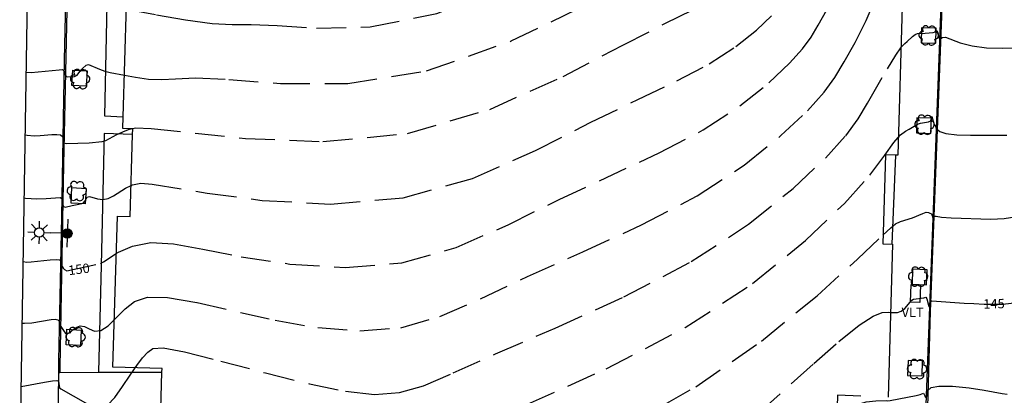
# Model space of a CAD drawing. Units: feet. Extents: x 1273225 to 2553566, y 239494 to 489171.
# Drawn here: x 1274368 to 1274618, y 243803 to 243898 of the extents above; entities that cross this region are included whole.
import ezdxf
from ezdxf.enums import TextEntityAlignment as Align

# ---------------------------------------------------------------- set-up
doc = ezdxf.new("R2010")
doc.units = ezdxf.units.FT
doc.header["$LTSCALE"] = 30
doc.header["$MEASUREMENT"] = 0
doc.linetypes.add('DASHED2', pattern=[0.375, 0.25, -0.125])
doc.layers.get('0').update_dxf_attribs({"color": 1, "linetype": 'CONTINUOUS'})
for name, color, linetype in [('SF-DRVP-LIN', 1, 'CONTINUOUS'), ('SF-WKWY-LIN', 1, 'CONTINUOUS'), ('ST-BLDG-LIN', 6, 'CONTINUOUS'), ('SV-BDRY-LIN', 1, 'CONTINUOUS'), ('TP-Z1---LIN', 8, 'CONTINUOUS'), ('TP-Z1---TXT', 8, 'CONTINUOUS'), ('TP-Z2---LIN', 8, 'CONTINUOUS'), ('TP-Z3O--LIN', 8, 'DASHED2'), ('TP-Z4O--LIN', 8, 'DASHED2'), ('TR-CURB-LIN', 1, 'CONTINUOUS'), ('TR-RDSP-LIN', 1, 'CONTINUOUS'), ('UT-POWR-BLK', 1, 'CONTINUOUS'), ('UT-VLTU-LIN', 1, 'CONTINUOUS'), ('UT-VLTU-TXT', 1, 'CONTINUOUS'), ('VG-TREE-BLK', 1, 'CONTINUOUS')]:
    doc.layers.add(name, color=color, linetype=linetype)
doc.styles.get("Standard").update_dxf_attribs({"font": 'arial.ttf'})

# ---------------------------------------------------------------- blocks, each defined once
blk = doc.blocks.new('DTREE', base_point=(2147483.699, 2147484.141))
for centre, radius, start, end in [((2147478.929, 2147486.763), 3.15, 61.71, 239.57), ((2147483.669, 2147488.878), 3.315, 5.56, 168.42), ((2147488.694, 2147486.463), 3.24, 301.71, 122.3), ((2147478.359, 2147481.453), 2.79, 111.38, 318.03), ((2147483.474, 2147478.813), 3.15, 165.77, 355.3), ((2147488.514, 2147481.123), 3.195, 233.74, 53.74)]:
    blk.add_arc(centre, radius, start, end)
blk = doc.blocks.new('PPLT')
for p, q in [((-0.032, -12.12), (-0.032, 11.647)), ((23.736, 3.863), (23.736, 9.463)), ((3.545, 1.52), (3.209, 2.164)), ((3.97, -0.018), (3.795, 0.759)), ((20.908, 2.691), (16.948, 6.651)), ((26.565, 2.691), (30.524, 6.651)), ((3.062, -2.493), (3.516, -1.819)), ((3.736, -0.137), (14.136, -0.137)), ((3.765, -1.16), (3.926, -0.618)), ((19.736, -0.137), (14.136, -0.137)), ((20.908, -2.966), (16.948, -6.926)), ((23.736, -4.137), (23.736, -9.737)), ((26.565, -2.966), (30.524, -6.926)), ((27.736, -0.137), (33.336, -0.137))]:
    blk.add_line(p, q)
at = {"const_width": 4}
blk.add_lwpolyline([(-2, 0, 1), (2, 0, 1)], format="xyb", close=True, dxfattribs=at)
for centre in [(0, 0), (0.033, -0.032), (23.736, -0.137)]:
    blk.add_circle(centre, 4)

msp = doc.modelspace()

# ---------------------------------------------------------------- linework, layer by layer
at = {"layer": 'SF-DRVP-LIN'}
for points in [[(1274377.522, 243808.676, 148.108), (1274377.846, 243808.68, 148.26)], [(1274377.846, 243808.68, 148.26), (1274387.66, 243808.79, 148.56)], [(1274387.66, 243808.79, 148.56), (1274403.813, 243808.77, 147.47)]]:
    msp.add_polyline3d(points, dxfattribs=at)
at = {"layer": 'SF-WKWY-LIN'}
for points in [[(1274389.44, 243959.14, 158.13), (1274391.24, 243950.54, 157.14), (1274390.21, 243922.37, 155.22), (1274389.2, 243873.82, 152.34), (1274393.949, 243873.56, 152.37)], [(1274396.356, 243869.05, 151.82), (1274389.16, 243869.3, 152.14), (1274388.36, 243835.9, 149.97), (1274387.66, 243808.79, 148.56)], [(1274589.19, 243841.223, 145.76), (1274590.14, 243863.813, 146.76)]]:
    msp.add_polyline3d(points, dxfattribs=at)
for points in [[(1274596.66, 243896.15, 148.12), (1274596.55, 243892.34, 147.82), (1274600.25, 243892.23, 147.81), (1274600.35, 243896.04, 148.07)], [(1274380.95, 243881.53, 152.86), (1274381.16, 243885.45, 153.11), (1274384.8, 243885.25, 152.89), (1274384.58, 243881.34, 152.81)], [(1274595.43, 243873.3, 147.11), (1274595.32, 243869.49, 146.81), (1274599.02, 243869.38, 146.8), (1274599.12, 243873.19, 147.06)], [(1274380.71, 243851.67, 151.04), (1274380.92, 243855.59, 151.29), (1274384.56, 243855.39, 151.07), (1274384.34, 243851.47, 150.99)], [(1274594.33, 243834.88, 145.43), (1274594.22, 243831.07, 145.13), (1274597.92, 243830.96, 145.12), (1274598.02, 243834.77, 145.38)], [(1274379.47, 243815.71, 148.84), (1274379.68, 243819.63, 149.09), (1274383.32, 243819.43, 148.87), (1274383.1, 243815.51, 148.79)], [(1274593.21, 243811.7, 144.49), (1274593.1, 243807.89, 144.19), (1274596.8, 243807.78, 144.18), (1274596.9, 243811.59, 144.44)]]:
    msp.add_polyline3d(points, close=True, dxfattribs=at)
at = {"layer": 'ST-BLDG-LIN'}
for points in [[(1274403.44, 243796.3, 205.8), (1274403.81, 243808.77, 205.8), (1274403.84, 243809.67, 205.8), (1274391.35, 243810.04, 205.8), (1274392.5, 243848.35, 205.8), (1274395.74, 243848.25, 205.8), (1274396.36, 243869.05, 205.8), (1274396.4, 243870.52, 205.8), (1274393.86, 243870.6, 205.8), (1274393.95, 243873.56, 205.8), (1274396.08, 243944.76, 205.8)], [(1274591.72, 243901.54, 205.8), (1274590.59, 243863.8, 205.8), (1274590.14, 243863.81, 205.8), (1274587.45, 243863.89, 205.8), (1274586.77, 243841.3, 205.8), (1274589.19, 243841.22, 205.8), (1274589.28, 243841.22, 205.8), (1274588.12, 243802.43, 205.8)], [(1274581.25, 243802.64, 205.8), (1274575.3, 243802.94, 205.8), (1274574.94, 243790.9, 205.8)]]:
    msp.add_polyline3d(points, dxfattribs=at)
at = {"layer": 'SV-BDRY-LIN', "elevation": 119.725}
msp.add_lwpolyline([(1274336.37, 242865.443), (1274352.93, 242865.59), (1274372.6, 244088.14), (1274636.79, 244088.14), (1274659.27, 244757.03), (1274889.73, 244757.03), (1274889.73, 244766.1)], dxfattribs=at)
at = {"layer": 'TP-Z1---LIN', "flags": 128}
for points, elevation in [([(1274388.491, 243836.508), (1274388.987, 243836.774), (1274392.215, 243838.842)], 150), ([(1274368.557, 243836.834), (1274369.466, 243836.714), (1274370.586, 243836.746), (1274375.426, 243837.279), (1274376.935, 243837.36), (1274377.784, 243837.297), (1274378.198, 243836.804), (1274378.334, 243836.008), (1274378.404, 243835.81)], 150), ([(1274588.763, 243823.932), (1274589.414, 243823.899), (1274590.507, 243823.931), (1274591.478, 243824.24), (1274592.357, 243824.931), (1274594.181, 243827.059), (1274594.592, 243827.285), (1274597.244, 243827.595), (1274597.748, 243827.829), (1274597.977, 243827.395), (1274598.38, 243825.797), (1274598.59, 243825.324), (1274598.867, 243825.974), (1274598.939, 243826.515), (1274599.215, 243826.877), (1274607.471, 243826.275), (1274609.895, 243826.145)], 145)]:
    msp.add_lwpolyline(points, dxfattribs=dict(at, elevation=elevation))
at = {"layer": 'TP-Z2---LIN', "flags": 128}
for points, elevation in [([(1274591.409, 243891.125), (1274591.478, 243891.223), (1274592.357, 243892.153), (1274593.004, 243892.676), (1274594.337, 243893.978), (1274594.985, 243894.504), (1274595.578, 243894.741), (1274597.553, 243894.788), (1274599.546, 243894.995), (1274600.193, 243895.157), (1274600.488, 243895.488), (1274600.724, 243894.972), (1274601.012, 243893.653), (1274601.255, 243893.207), (1274601.857, 243893.738), (1274602.695, 243893.819), (1274606.464, 243892.391), (1274609.464, 243891.567), (1274613.159, 243891.126), (1274617.212, 243891.019), (1274621.213, 243891.105)], 148), ([(1274369.331, 243884.944), (1274369.428, 243884.922), (1274370.629, 243884.784), (1274377.702, 243885.51), (1274378.565, 243885.544), (1274378.991, 243885.144), (1274379.231, 243884.211), (1274379.491, 243883.839), (1274379.869, 243883.689), (1274381.569, 243883.822), (1274382.284, 243884.141), (1274383.191, 243885.377), (1274383.643, 243885.871), (1274384.546, 243886.67), (1274385.168, 243886.859), (1274387.964, 243885.69), (1274389.316, 243885.189), (1274390.67, 243884.81), (1274394.265, 243884.137)], 153), ([(1274590.726, 243868.35), (1274591.267, 243868.962), (1274592.518, 243869.9), (1274593.471, 243870.4), (1274595.589, 243871.705), (1274596.376, 243871.975), (1274598.405, 243872.295), (1274598.977, 243872.575), (1274599.278, 243873.684), (1274599.812, 243871.607), (1274600.143, 243871.225), (1274600.363, 243870.596), (1274601.233, 243869.812), (1274602.768, 243869.298), (1274605.548, 243869.004), (1274609.086, 243868.897), (1274618.318, 243868.933)], 147), ([(1274369.074, 243868.982), (1274369.621, 243868.889), (1274371.32, 243868.778), (1274372.918, 243868.821), (1274375.853, 243869.082), (1274377.083, 243869.125), (1274378.001, 243868.973), (1274378.525, 243868.565), (1274378.755, 243868.021), (1274378.922, 243866.937), (1274379.548, 243866.813), (1274385.335, 243866.984), (1274388.659, 243867.338), (1274389.55, 243867.542), (1274392.319, 243869.072), (1274394.487, 243870.056), (1274395.582, 243870.456), (1274395.981, 243870.533)], 152), ([(1274368.817, 243853.027), (1274369.194, 243852.963), (1274372.012, 243852.772), (1274374.438, 243852.814), (1274377.994, 243853.054), (1274378.38, 243852.804), (1274378.589, 243851.419), (1274378.787, 243850.811), (1274379.25, 243850.608), (1274380.999, 243851.073), (1274382.664, 243851.37), (1274383.771, 243851.672), (1274384.314, 243852.25), (1274384.518, 243852.748), (1274384.828, 243853.204), (1274385.386, 243853.385), (1274387.455, 243852.771), (1274388.762, 243852.587), (1274390.11, 243852.873), (1274391.5, 243853.556), (1274394.533, 243855.466), (1274395.973, 243856.13)], 151), ([(1274586.838, 243843.554), (1274588.805, 243845.428), (1274590.007, 243846.389), (1274591.273, 243846.964), (1274594.299, 243847.965), (1274596.942, 243849.036), (1274597.84, 243849.331), (1274598.367, 243849.322), (1274598.715, 243849.104), (1274599.128, 243848.966), (1274599.471, 243847.985), (1274599.684, 243848.368), (1274600.359, 243848.351), (1274601.713, 243848.086), (1274604.182, 243847.925), (1274614.215, 243847.618), (1274617.589, 243847.727), (1274621.314, 243848.369)], 146), ([(1274368.305, 243821.197), (1274368.935, 243821.162), (1274370.734, 243821.306), (1274375.657, 243822.102), (1274376.661, 243822.164), (1274377.337, 243822.043), (1274377.723, 243821.728), (1274377.903, 243821.309), (1274378.103, 243820.302), (1274378.94, 243819.105), (1274379.252, 243818.716), (1274379.62, 243818.392), (1274380.204, 243818.743), (1274381.366, 243819.631), (1274382.15, 243820.145), (1274383.067, 243820.476), (1274384.118, 243820.384), (1274385.312, 243819.782), (1274386.689, 243819.194), (1274388.298, 243819.292), (1274390.165, 243820.541), (1274391.712, 243822.085)], 149), ([(1274368.047, 243805.13), (1274374.02, 243806.247), (1274375.97, 243806.561), (1274377.072, 243806.638), (1274377.5, 243806.496), (1274377.811, 243804.797), (1274378.121, 243804.538), (1274384.415, 243800.949), (1274386.321, 243800.01), (1274388.127, 243799.664), (1274389.95, 243800.349), (1274391.87, 243802.315), (1274393.818, 243805.077), (1274395.69, 243807.965), (1274397.011, 243809.872)], 148), ([(1274581.194, 243800.775), (1274582.535, 243801.18), (1274585.058, 243801.435), (1274587.607, 243801.579), (1274588.007, 243801.512), (1274588.664, 243801.562), (1274595.294, 243802.813), (1274596.292, 243803.077), (1274597.122, 243803.452), (1274597.466, 243802.776), (1274597.623, 243802.287), (1274597.955, 243802.627), (1274598.048, 243803.332), (1274598.254, 243804.127), (1274599.058, 243804.821), (1274601.042, 243805.21), (1274604.514, 243805.154), (1274608.703, 243804.766), (1274612.563, 243804.221), (1274617.085, 243803.3), (1274618.348, 243803.183)], 144)]:
    msp.add_lwpolyline(points, dxfattribs=dict(at, elevation=elevation))
at = {"layer": 'TP-Z3O--LIN'}
for points, elevation in [([(1274392.215, 243838.842), (1274392.746, 243839.182), (1274396.33, 243840.767), (1274400.986, 243841.656), (1274406.764, 243841.299), (1274414.197, 243839.949), (1274423.934, 243838.065), (1274436.302, 243836.204), (1274450.331, 243835.329), (1274464.727, 243836.504), (1274478.473, 243840.409), (1274491.657, 243846.184), (1274504.644, 243852.585), (1274530.05, 243864.411), (1274541.221, 243870.257), (1274550.531, 243876.352), (1274557.833, 243882.205), (1274563.094, 243887.162), (1274566.432, 243890.82), (1274568.576, 243893.773), (1274570.403, 243896.869), (1274572.564, 243900.732)], 150), ([(1274378.404, 243835.81), (1274378.489, 243835.571), (1274378.729, 243835.15), (1274379.026, 243834.795), (1274379.671, 243834.48), (1274388.228, 243836.368), (1274388.491, 243836.508)], 150), ([(1274609.895, 243826.145), (1274612.501, 243826.005), (1274617.224, 243825.998), (1274620.823, 243826.428), (1274620.931, 243826.46)], 145), ([(1274522.601, 243771.192), (1274522.558, 243771.65), (1274521.742, 243773.204), (1274521.331, 243774.83), (1274522.731, 243776.784), (1274526.927, 243779.311), (1274533.228, 243782.611), (1274540.523, 243786.872), (1274547.888, 243792.186), (1274555.149, 243798.249), (1274569.311, 243810.974), (1274575.658, 243816.552), (1274580.792, 243820.712), (1274584.329, 243822.999), (1274586.609, 243823.859), (1274588.156, 243823.962), (1274588.763, 243823.932)], 145)]:
    msp.add_lwpolyline(points, dxfattribs=dict(at, elevation=elevation))
at = {"layer": 'TP-Z4O--LIN'}
for points, elevation in [([(1274394.767, 243900.912), (1274402.392, 243899.466), (1274409.768, 243898.2), (1274416.556, 243897.293), (1274421.641, 243897.038), (1274426.444, 243897.047), (1274433.025, 243896.762), (1274443.054, 243896.042), (1274456.653, 243896.415), (1274473.555, 243899.822), (1274492.983, 243907.375), (1274512.112, 243916.849), (1274527.603, 243925.191), (1274537.07, 243930.106), (1274541.936, 243932.357), (1274544.576, 243933.467), (1274547.007, 243934.734), (1274549.814, 243936.539), (1274553.229, 243939.037), (1274557.289, 243942.268), (1274561.277, 243945.816), (1274564.284, 243949.149), (1274565.706, 243951.836), (1274565.933, 243952.827)], 154), ([(1274391.712, 243822.085), (1274394.418, 243824.786), (1274396.805, 243826.65), (1274400.113, 243827.758), (1274405.226, 243827.747), (1274412.743, 243826.422), (1274432.576, 243821.927), (1274443.346, 243820.048), (1274454.057, 243819.22), (1274464.408, 243820.027), (1274474.332, 243822.863), (1274484.689, 243827.368), (1274496.575, 243832.995), (1274510.615, 243839.286), (1274525.562, 243846.137), (1274539.702, 243853.532), (1274551.597, 243861.319), (1274560.928, 243868.798), (1274567.65, 243875.132), (1274571.916, 243879.806), (1274574.655, 243883.58), (1274576.99, 243887.536), (1274579.751, 243892.463), (1274582.595, 243897.987), (1274584.886, 243903.439)], 149), ([(1274394.265, 243884.137), (1274397.102, 243883.606), (1274400.349, 243883.171), (1274403.726, 243883.02), (1274407.248, 243883.249), (1274412.34, 243883.447), (1274420.781, 243883.074), (1274433.866, 243882.038), (1274450.966, 243882.036), (1274470.974, 243885.214), (1274492.465, 243892.832), (1274512.756, 243902.603)], 153), ([(1274395.981, 243870.533), (1274397.09, 243870.748), (1274401.023, 243870.628), (1274424.968, 243868.089), (1274444.669, 243867.296), (1274466.173, 243869.348), (1274486.995, 243875.467), (1274505.622, 243883.81), (1274520.783, 243891.765), (1274531.631, 243897.331), (1274539.027, 243900.959)], 152), ([(1274395.973, 243856.13), (1274396.322, 243856.291), (1274398.444, 243856.708), (1274401.289, 243856.514), (1274415.291, 243854.203), (1274429.257, 243852.361), (1274446.605, 243851.438), (1274465.047, 243852.981), (1274482.615, 243857.954), (1274498.625, 243864.999), (1274512.713, 243872.175), (1274524.625, 243877.983), (1274534.539, 243882.685), (1274542.74, 243886.983), (1274549.464, 243891.384), (1274554.737, 243895.612), (1274558.537, 243899.192)], 151), ([(1274397.011, 243809.872), (1274397.395, 243810.427), (1274398.896, 243812.373), (1274400.174, 243813.83), (1274401.468, 243814.765), (1274404.066, 243814.894), (1274409.519, 243813.874), (1274418.738, 243811.556), (1274430.068, 243808.582), (1274441.218, 243805.789), (1274450.391, 243803.891), (1274457.783, 243803.111), (1274464.089, 243803.551), (1274470.19, 243805.317), (1274477.722, 243808.553), (1274488.506, 243813.405), (1274503.61, 243819.938), (1274521.074, 243827.863), (1274538.182, 243836.806), (1274552.664, 243846.286), (1274564.023, 243855.391), (1274572.207, 243863.102), (1274577.375, 243868.748), (1274580.534, 243873.035), (1274582.902, 243877.016), (1274587.951, 243885.779), (1274590.069, 243889.234), (1274591.409, 243891.125)], 148), ([(1274403.373, 243794.045), (1274407.425, 243795.535), (1274414.696, 243795.934), (1274423.479, 243795.135), (1274432.67, 243793.583), (1274441.275, 243791.698), (1274454.709, 243788.283), (1274458.872, 243787.329), (1274461.689, 243786.952), (1274463.77, 243787.074), (1274466.049, 243787.772), (1274496.604, 243800.59), (1274516.585, 243809.589), (1274536.663, 243820.08), (1274553.742, 243831.272), (1274567.205, 243842.136), (1274577.055, 243851.586), (1274583.469, 243858.776), (1274587.311, 243863.826), (1274589.617, 243867.094), (1274590.726, 243868.35)], 147), ([(1274492.546, 243772.203), (1274491.328, 243775.438), (1274494.907, 243780.41), (1274505.703, 243786.894), (1274521.585, 243795.051), (1274539.316, 243805.045), (1274556, 243816.661), (1274570.094, 243828.157), (1274580.395, 243837.416), (1274586.838, 243843.554)], 146)]:
    msp.add_lwpolyline(points, dxfattribs=dict(at, elevation=elevation))
at = {"layer": 'TR-CURB-LIN'}
for points in [[(1274381.198, 243971.67, 158.621), (1274380.91, 243965.63, 158.23), (1274380.91, 243965.63, 158.23), (1274379.97, 243916.35, 154.97), (1274378.82, 243861.39, 151.68), (1274377.87, 243810.02, 148.34), (1274377.846, 243808.68, 148.253)], [(1274596.41, 243764.42, 142.39), (1274601.96, 243911.07, 148.79), (1274604.1, 243970.39, 151.5)]]:
    msp.add_polyline3d(points, dxfattribs=at)
at = {"layer": 'TR-RDSP-LIN'}
for points in [[(1274381.12, 243971.675, 158.487), (1274380.46, 243954.34, 157.31), (1274379.65, 243918.33, 155.01), (1274378.95, 243887.98, 153.14), (1274378.32, 243848.26, 150.7), (1274377.57, 243811.71, 148.3), (1274377.522, 243808.676, 148.108)], [(1274571.641, 243395.262, 125.772), (1274574.04, 243396.76, 125.8), (1274576.63, 243398.81, 125.87), (1274578.5, 243400.73, 125.94), (1274579.2, 243401.5, 125.94), (1274579.89, 243402.62, 125.99), (1274581.08, 243404.25, 126.04), (1274582.56, 243407.16, 126.08), (1274583.4, 243409.47, 126.11), (1274583.82, 243412.04, 126.22), (1274584.09, 243423.95, 126.88), (1274584.46, 243441.83, 127.56), (1274584.83, 243452.77, 128.21), (1274585.49, 243475.55, 129.08), (1274587.2, 243513.9, 130.66), (1274588.35, 243539.96, 131.94), (1274590.19, 243577.73, 133.64), (1274592.2, 243631.65, 136.25), (1274594.18, 243697.77, 138.92), (1274597.67, 243778.65, 142.69), (1274598.89, 243824.12, 144.87), (1274600.75, 243872.46, 147.17), (1274603.25, 243936.96, 149.55), (1274604.405, 243970.24, 151.229)], [(1274377.522, 243808.676, 148.108), (1274377.402, 243794.752, 147.268)]]:
    msp.add_polyline3d(points, dxfattribs=at)
at = {"layer": 'UT-VLTU-LIN'}
msp.add_polyline3d([(1274596.36, 243830.94, 145.38), (1274596.18, 243826.45, 145.16), (1274593.85, 243826.54, 145.16), (1274594.03, 243831.03, 145.29)], close=True, dxfattribs=at)

# ---------------------------------------------------------------- block references
at = {"layer": 'UT-POWR-BLK', "xscale": 0.3, "yscale": 0.3, "zscale": 0.3, "rotation": 178.400008}
msp.add_blockref('PPLT', (1274379.77, 243843.96, 150.52), dxfattribs=at)
at = {"layer": 'VG-TREE-BLK', "xscale": 0.3, "yscale": 0.3, "zscale": 0.3}
for p, rotation in [((1274598.5, 243894.24, 148.1), 269.999998), ((1274383.08, 243883.16, 152.93), 269.499998), ((1274597.43, 243871.58, 147.29), 269.999998), ((1274382.24, 243854.74, 151.29), 269.499998), ((1274595.82, 243833, 145.54), 269.999998), ((1274381.94, 243817.67, 148.88), 269.499998), ((1274595.56, 243809.53, 144.48), 269.999998)]:
    msp.add_blockref('DTREE', p, dxfattribs=dict(at, rotation=rotation))

# ---------------------------------------------------------------- texts
at = {"layer": 'TP-Z1---TXT'}
for s, rotation, p in [('150', 7, (1274382.734907, 243834.890471, 150)), ('145', 1.3, (1274615.0271, 243826.118152, 145))]:
    msp.add_text(s, height=2.4, rotation=rotation, dxfattribs=at).set_placement(p, align=Align.MIDDLE_CENTER)
at = {"layer": 'UT-VLTU-TXT'}
msp.add_text('VLT', height=2.4, dxfattribs=at).set_placement((1274594.37, 243823.961, 145.16), align=Align.MIDDLE_CENTER)

doc.saveas('drawing.dxf')
